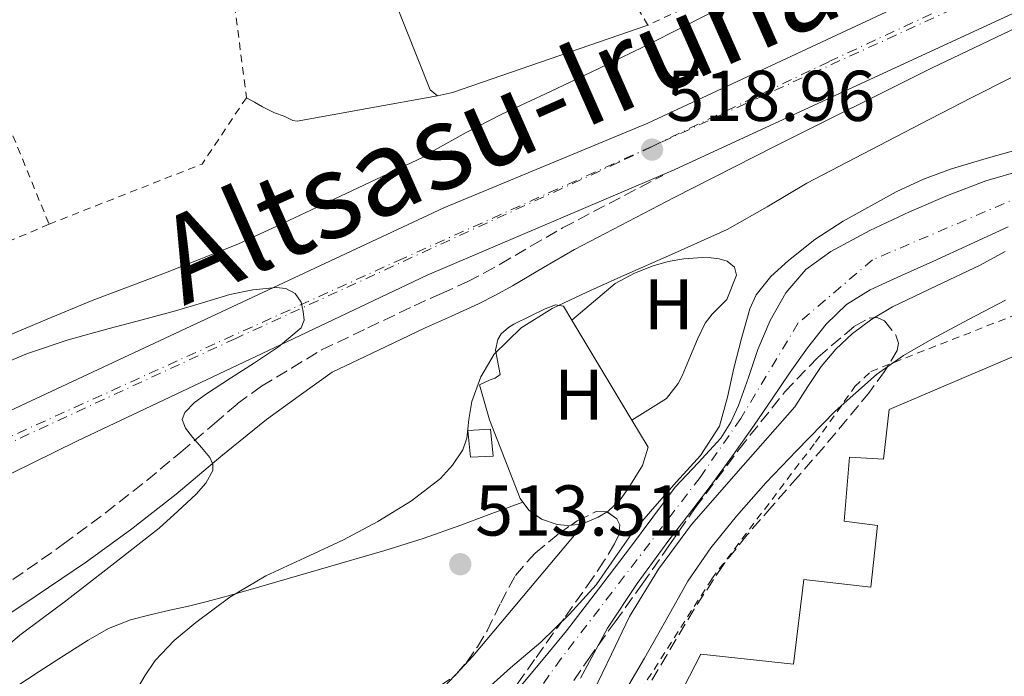
# Model space of a CAD drawing. Units: metres. Extents: x 566337 to 569776, y 4747259 to 4749606.
# Drawn here: x 568162 to 568299, y 4749352 to 4749444 of the extents above; entities that cross this region are included whole.
import ezdxf
from ezdxf.enums import TextEntityAlignment as Align

# ---------------------------------------------------------------- set-up
doc = ezdxf.new("R2010")
doc.units = ezdxf.units.M
doc.header["$MEASUREMENT"] = 0
for name, pattern in [('DGN Style 2', [1.7399219301090239, 1.043953158065414, -0.6959687720436097]), ('DGN Style 3', [2.435890702152634, 1.739921930109024, -0.6959687720436097]), ('DGN Style 4', [2.7856150101045474, 1.391937544087219, -0.6959687720436097, 0.001739921930109024, -0.6959687720436097])]:
    doc.linetypes.add(name, pattern=pattern)
for name, color, linetype, lineweight in [('Camino', 7, 'DGN Style 3', 0), ('Cauce permanente', 151, 'Continuous', 13), ('Cauce permanente (área)', 142, 'Continuous', 13), ('Chamizo-cobertizo', 1, 'Continuous', 0), ('Cota de punto acotado terreno', 7, 'Continuous', 0), ('Curva de nivel intermedia', 30, 'Continuous', 0), ('Eje cauce permanente (área)', 70, 'DGN Style 4', 0), ('Eje ferrocarril doble vía', 7, 'DGN Style 4', 0), ('Etiqueta de uso rústico', 92, 'Continuous', 0), ('Ferrocarril vía ancha', 7, 'DGN Style 4', 0), ('Línea de cambio de uso (parcela vista)', 92, 'Continuous', 0), ('Línea superior del balasto(superficie)', 7, 'Continuous', 0), ('Margen derecho', 7, 'Continuous', 0), ('Nave industrial', 1, 'Continuous', 13), ('Punto acotado terreno (símbolo)', 7, 'Continuous', 0), ('Tela metálica o alambrada', 7, 'DGN Style 2', 0), ('Texto de Línea de Ferrocarril', 7, 'Continuous', 0), ('Traza Ferrocarril', 8, 'Continuous', 0), ('Valla', 7, 'DGN Style 2', 0), ('Zona arbolada', 92, 'DGN Style 3', 0)]:
    doc.layers.add(name, color=color, linetype=linetype, lineweight=lineweight)
doc.styles.add('Style-Arial', font='arial.ttf')

# ---------------------------------------------------------------- blocks, each defined once
blk = doc.blocks.new('5PATER')
at = {"layer": 'Punto acotado terreno (símbolo)', "linetype": 'Continuous', "lineweight": 0}
h = blk.add_hatch(color=51, dxfattribs=at)
edge = h.paths.add_edge_path()
edge.add_ellipse((0, 0), major_axis=(-0.1095731443231308, -0.1110710700762829), ratio=0.9994222409660317, start_angle=0, end_angle=360)

msp = doc.modelspace()

# ---------------------------------------------------------------- linework, layer by layer
at = {"layer": 'Camino', "color": 7, "linetype": 'DGN Style 3', "lineweight": 0}
msp.add_polyline3d([(568158.8099999976, 4749364.32, 520.9799999999959), (568167.8199999998, 4749370.640000002, 520.6799999999931), (568173.7199999985, 4749375.010000001, 520.4100000000034), (568179.4800000008, 4749379.550000001, 520.1399999999994), (568184.2100000004, 4749383.5, 519.9100000000036), (568188.9200000021, 4749387.470000002, 519.6699999999983), (568192.1099999995, 4749390.220000002, 519.6600000000036), (568195.469999999, 4749392.7, 519.529999999999), (568199.6700000011, 4749395.220000002, 519.050000000003), (568203.870000001, 4749397.750000002, 518.5800000000019), (568210.3099999984, 4749400.82, 518.3099999999979), (568216.7800000014, 4749403.910000003, 518.0299999999991), (568220.5900000002, 4749405.619999999, 517.9600000000065), (568224.2699999993, 4749407.28, 518.0200000000042), (568226.5200000001, 4749408.440000001, 518.1499999999943), (568228.7699999987, 4749409.689999999, 518.2899999999936), (568233.0699999993, 4749412.230000001, 518.4400000000024), (568237.4999999993, 4749414.779999999, 518.4799999999959), (568251.4899999973, 4749422.100000001, 518.1900000000024)], dxfattribs=at)
at = {"layer": 'Cauce permanente', "color": 151, "linetype": 'Continuous', "lineweight": 13}
for points in [[(568231.4800000004, 4749350.66, 509.8000000000029), (568234.7800000003, 4749354.619999999, 509.8000000000029), (568238.0599999996, 4749358.58, 509.8000000000029), (568242.5199999996, 4749364.390000001, 509.8000000000029), (568246.9500000002, 4749370.220000001, 509.8000000000029), (568250.0899999999, 4749374.41, 509.8000000000029), (568253.2199999997, 4749378.600000001, 509.8000000000029), (568256.4000000004, 4749382.02, 509.8000000000029), (568259.5899999999, 4749385.460000001, 509.8000000000029), (568260.9600000001, 4749387.66, 509.7899999999936), (568262.04, 4749390.01, 509.7799999999989), (568263.4100000003, 4749393.91, 509.7799999999989), (568264.7400000002, 4749397.83, 509.7799999999989), (568266.4600000001, 4749401.859999999, 509.7799999999989), (568268.6200000001, 4749405.720000001, 509.7799999999989), (568271.4500000002, 4749408.960000001, 509.7700000000041), (568274.9400000004, 4749411.460000001, 509.75), (568280.3499999996, 4749414.4, 509.6999999999971), (568285.9000000004, 4749417.01, 509.6600000000035), (568291.1900000004, 4749419.27, 509.6300000000047), (568296.5499999998, 4749421.33, 509.5899999999965), (568301.7100000001, 4749422.83, 509.5399999999936)], [(568299.6399999997, 4749414.9, 509.4499999999971), (568294.4000000004, 4749412.5, 509.4400000000023), (568289.1600000003, 4749410.100000001, 509.429999999993), (568284.79, 4749408.130000001, 509.429999999993), (568280.4100000003, 4749406.15, 509.429999999993), (568277.0899999999, 4749404.09, 509.429999999993), (568274.2800000003, 4749401.33, 509.429999999993), (568271.6699999999, 4749398.050000001, 509.429999999993), (568269.2400000002, 4749394.66, 509.429999999993), (568266.75, 4749390.949999999, 509.429999999993), (568264.2300000004, 4749387.26, 509.429999999993), (568261.1900000004, 4749382.960000001, 509.4400000000023), (568258.0999999996, 4749378.699999999, 509.4499999999971), (568255.2100000001, 4749374.939999999, 509.4499999999971), (568252.2999999998, 4749371.210000001, 509.4499999999971), (568247.8899999997, 4749365.15, 509.4499999999971), (568243.7400000002, 4749358.92, 509.4499999999971), (568240.0099999999, 4749351.949999999, 509.4600000000065)]]:
    msp.add_polyline3d(points, dxfattribs=at)
at = {"layer": 'Cauce permanente (área)', "color": 142, "linetype": 'Continuous', "lineweight": 13}
for points in [[(568231.4800000004, 4749350.66, 509.8000000000029), (568234.7800000003, 4749354.619999999, 509.8000000000029), (568238.0599999996, 4749358.58, 509.8000000000029), (568242.5199999996, 4749364.390000001, 509.8000000000029), (568246.9500000002, 4749370.220000001, 509.8000000000029), (568250.0899999999, 4749374.41, 509.8000000000029), (568253.2199999997, 4749378.600000001, 509.8000000000029), (568256.4000000004, 4749382.02, 509.8000000000029), (568259.5899999999, 4749385.460000001, 509.8000000000029), (568260.9600000001, 4749387.66, 509.7899999999936), (568262.04, 4749390.01, 509.7799999999989), (568263.4100000003, 4749393.91, 509.7799999999989), (568264.7400000002, 4749397.83, 509.7799999999989), (568266.4600000001, 4749401.859999999, 509.7799999999989), (568268.6200000001, 4749405.720000001, 509.7799999999989), (568271.4500000002, 4749408.960000001, 509.7700000000041), (568274.9400000004, 4749411.460000001, 509.75), (568280.3499999996, 4749414.4, 509.6999999999971), (568285.9000000004, 4749417.01, 509.6600000000035), (568291.1900000004, 4749419.27, 509.6300000000047), (568296.5499999998, 4749421.33, 509.5899999999965), (568301.7100000001, 4749422.83, 509.5399999999936)], [(568240.0099999999, 4749351.949999999, 509.4600000000065), (568243.7400000002, 4749358.92, 509.4499999999971), (568247.8899999997, 4749365.15, 509.4499999999971), (568252.2999999998, 4749371.210000001, 509.4499999999971), (568255.2100000001, 4749374.939999999, 509.4499999999971), (568258.0999999996, 4749378.699999999, 509.4499999999971), (568261.1900000004, 4749382.960000001, 509.4400000000023), (568264.2300000004, 4749387.26, 509.429999999993), (568266.75, 4749390.949999999, 509.429999999993), (568269.2400000002, 4749394.66, 509.429999999993), (568271.6699999999, 4749398.050000001, 509.429999999993), (568274.2800000003, 4749401.33, 509.429999999993), (568277.0899999999, 4749404.09, 509.429999999993), (568280.4100000003, 4749406.15, 509.429999999993), (568284.79, 4749408.130000001, 509.429999999993), (568289.1600000003, 4749410.100000001, 509.429999999993), (568294.4000000004, 4749412.5, 509.4400000000023), (568299.6399999997, 4749414.9, 509.4499999999971)]]:
    msp.add_polyline3d(points, dxfattribs=at)
at = {"layer": 'Chamizo-cobertizo', "color": 1, "linetype": 'Continuous', "lineweight": 0}
msp.add_polyline3d([(568227.8099999996, 4749382.949999999, 514.179999999993), (568224.6500000004, 4749382.789999999, 514.7200000000012), (568224.2599999999, 4749386.5, 514.9900000000052), (568227.4199999999, 4749386.710000001, 514.4199999999983)], close=True, dxfattribs=at)
msp.add_polyline3d([(568224.6500000004, 4749382.789999999, 514.7200000000012), (568224.2599999999, 4749386.5, 514.9900000000052), (568227.4199999999, 4749386.710000001, 514.4199999999983), (568227.8099999996, 4749382.949999999, 514.179999999993), (568224.6500000004, 4749382.789999999, 514.7200000000012)], dxfattribs=at)
at = {"layer": 'Curva de nivel intermedia', "color": 30, "linetype": 'Continuous', "lineweight": 0, "flags": 128}
for points, elevation in [([(568197.730000001, 4749415.05), (568203.2600000009, 4749417.66), (568210.6500000004, 4749421.149999999), (568218.030000001, 4749424.640000001), (568219.2100000011, 4749425.369999999), (568224.0599999992, 4749428.069999999), (568229.0000000012, 4749430.619999997), (568235.7900000017, 4749433.789999999), (568242.570000001, 4749436.979999999), (568248.6799999997, 4749439.999999999), (568254.7800000019, 4749443.060000001), (568261.7900000013, 4749446.659999999)], 520), ([(568176.8600000012, 4749348.249999999), (568179.2100000003, 4749352.300000002), (568180.660000001, 4749354.409999999), (568183.3200000008, 4749357.220000001), (568186.3099999992, 4749359.749999999), (568191.05, 4749363.249999999), (568196.0700000003, 4749366.230000001), (568201.5100000007, 4749368.759999999), (568206.9500000011, 4749371.26), (568211.7300000022, 4749373.84), (568216.4100000004, 4749376.679999999), (568220.4400000004, 4749379.800000001), (568222.1400000014, 4749381.679999999), (568223.5600000008, 4749383.829999999), (568224.1300000007, 4749385.46), (568224.4000000012, 4749388.029999998), (568224.8300000003, 4749390.57), (568226.0700000009, 4749393.980000001), (568227.9500000007, 4749397.180000001), (568231.7000000014, 4749400.850000001), (568236.0599999999, 4749403.529999999), (568240.87, 4749405.800000001), (568245.7100000014, 4749408.009999999), (568253.0899999997, 4749411.23), (568260.4400000012, 4749414.529999999), (568266.0300000014, 4749417.720000001), (568271.5600000012, 4749421), (568277.2000000007, 4749423.939999999), (568282.8400000001, 4749426.869999999), (568288.7200000008, 4749429.92), (568294.5999999993, 4749432.970000002), (568300.0199999996, 4749435.699999998)], 515.0000000000001), ([(568226.0700000009, 4749349.699999999), (568230.2199999995, 4749353.390000001), (568234.4600000017, 4749356.98), (568238.4400000004, 4749360.88), (568242.2000000001, 4749364.98), (568244.7999999995, 4749368.730000001), (568247.3699999999, 4749372.489999999), (568250.3499999995, 4749375.930000001), (568253.3700000015, 4749379.350000001), (568256.7399999998, 4749383.009999998), (568259.3799999995, 4749387.13), (568260.4900000005, 4749391.140000001), (568261.38, 4749395.190000001), (568262.4599999996, 4749399.34), (568263.6199999996, 4749403.46), (568264.5100000015, 4749405.420000001), (568266.5400000011, 4749407.970000001), (568268.9999999999, 4749410.230000001), (568272.6900000002, 4749413.159999998), (568276.6200000017, 4749415.689999999), (568284.0300000013, 4749419.779999999), (568287.8300000011, 4749421.569999999), (568291.7699999996, 4749423.029999999), (568296.5799999996, 4749424.46), (568301.400000001, 4749425.81)], 510), ([(568159.2900000004, 4749399.380000001), (568165.5800000002, 4749402.029999999), (568171.8800000012, 4749404.649999999), (568182.0700000013, 4749408.480000001), (568192.19, 4749412.49), (568197.730000001, 4749415.05)], 520), ([(568299.2599999997, 4749411.489999999), (568295.7700000005, 4749409.569999999), (568289.6500000006, 4749406.67), (568283.5100000006, 4749403.78), (568280.6300000016, 4749402.060000001), (568277.9299999994, 4749400.019999998), (568275.6100000015, 4749397.859999998), (568273.5599999996, 4749395.460000001), (568271.7300000011, 4749392.630000001), (568269.9000000005, 4749389.819999999), (568262.6800000009, 4749381.630000002), (568255.4600000012, 4749373.399999999), (568250.8900000004, 4749367.149999999)], 510), ([(568158.7000000003, 4749355.380000002), (568161.7800000004, 4749357.949999999), (568164.8800000006, 4749360.27), (568167.9699999996, 4749362.59), (568174.6000000014, 4749367.749999999), (568181.230000001, 4749372.9), (568183.8100000003, 4749375.259999999), (568186.3899999997, 4749377.619999999), (568187.7400000021, 4749379.170000001), (568188.7000000009, 4749380.919999998), (568188.7099999998, 4749381.83), (568188.3000000007, 4749382.729999999), (568187.1000000006, 4749384.159999999), (568185.8800000001, 4749385.579999999), (568184.9000000011, 4749386.819999999), (568184.4100000015, 4749388.06), (568184.7900000016, 4749389.039999999), (568186.1600000017, 4749390.42), (568187.8200000002, 4749391.619999998), (568191.1700000007, 4749393.82), (568194.5200000014, 4749395.939999999), (568197.8400000005, 4749398.179999999), (568201.000000001, 4749400.839999998), (568201.4200000013, 4749401.909999999), (568201.3200000008, 4749403.099999998), (568201.01, 4749404.399999999), (568200.1699999997, 4749405.609999998), (568198.8700000009, 4749406.34), (568197.5299999998, 4749406.46), (568194.270000001, 4749406.149999999), (568191.05, 4749405.480000001), (568187.2700000004, 4749404.320000002), (568183.4800000017, 4749403.189999999), (568178.8600000016, 4749401.970000001), (568174.2300000003, 4749400.74), (568168.5000000015, 4749399.140000001), (568162.86, 4749397.26), (568159.3799999999, 4749395.82)], 520), ([(568299.2700000008, 4749404.689999999), (568294.1299999999, 4749401.989999999), (568289.0000000001, 4749399.249999999), (568285.0500000007, 4749396.980000001), (568281.2999999999, 4749394.34), (568275.530000001, 4749389.189999999), (568270.1200000019, 4749383.690000001), (568265.8700000005, 4749379.199999999), (568261.750000001, 4749374.579999999), (568258.1700000003, 4749370.17), (568254.9800000007, 4749365.480000001), (568251.9499999998, 4749360.109999999), (568248.9400000012, 4749354.74), (568245.9500000007, 4749349.710000001)], 515.0000000000002), ([(568250.8900000004, 4749367.149999999), (568246.8100000012, 4749360.569999999), (568244.3099999999, 4749355.33), (568241.8300000011, 4749350.100000001), (568237.9800000021, 4749343.249999999), (568233.8800000006, 4749336.539999999), (568229.7099999997, 4749330.31), (568225.320000002, 4749324.23), (568220.5000000009, 4749318.099999999), (568215.4000000001, 4749312.189999999), (568210.8700000016, 4749307.430000001), (568206.0100000001, 4749303.029999999), (568202.2999999997, 4749300.15), (568198.5800000004, 4749297.289999999), (568194.0499999997, 4749293.519999999), (568189.5300000003, 4749289.720000001), (568186.3300000017, 4749287.289999999), (568182.980000001, 4749285.099999999)], 510)]:
    msp.add_lwpolyline(points, dxfattribs=dict(at, elevation=elevation))
at = {"layer": 'Eje cauce permanente (área)', "color": 70, "linetype": 'DGN Style 4', "lineweight": 0}
msp.add_polyline3d([(568459.8700000001, 4749323.140000001, 508.7599999999948), (568449.5899999999, 4749359.49, 509.1000000000058), (568440.7800000003, 4749377.699999999, 509.2299999999959), (568424.9299999997, 4749403.539999999, 509.3099999999977), (568406.2599999999, 4749422.83, 509.3899999999995), (568395.0999999996, 4749433.02, 509.2299999999959), (568374.9500000002, 4749439.279999999, 509.1300000000047), (568351.0800000001, 4749436.15, 509.2599999999948), (568332.0899999999, 4749431.84, 509.320000000007), (568318.79, 4749426.359999999, 509.4400000000023), (568301.7599999999, 4749419.310000001, 509.4900000000052), (568280.75, 4749410.32, 509.5599999999977), (568270.3799999999, 4749401.51, 509.6000000000058), (568262.3600000005, 4749388.199999999, 509.6699999999983), (568256.6799999997, 4749379.970000001, 509.6399999999995), (568237.3099999996, 4749354.710000001, 509.6900000000023), (568215.0999999996, 4749323.92, 509.8000000000029), (568191.2300000004, 4749298.859999999, 509.8699999999953), (568168.5300000003, 4749279.08, 510.1399999999995), (568085.1100000005, 4749204.84, 511.8999999999942), (568062.6100000005, 4749188.779999999, 512.0599999999977), (568046.3700000001, 4749186.83, 518.3500000000058), (568025.8200000003, 4749189.76, 511.9700000000012), (567998.0300000003, 4749199.16, 511.5)], dxfattribs=at)
at = {"layer": 'Eje ferrocarril doble vía', "color": 7, "linetype": 'DGN Style 4', "lineweight": 0}
msp.add_polyline3d([(568649.6200000005, 4749595.439999999, 515.4900000000052), (568599.0200000004, 4749574.490000002, 516.0399999999936), (568510.5000000005, 4749538.070000002, 516.4799999999959), (568462.8397920278, 4749518.768358141, 516.4413000000059), (568436.6700000024, 4749508.17, 516.4199999999983), (568426.9099673314, 4749504.051048311, 516.5353000000032), (568344.3999999998, 4749469.23, 517.5099999999948), (568250.9400000023, 4749426.570000002, 517.8800000000047), (568249.970273569, 4749426.133881085, 517.8902999999991), (568215.2300000007, 4749410.51, 518.2599999999948), (568116.1400000007, 4749365.56, 521.3899999999994), (568004.1999999983, 4749320.199999999, 522.7700000000041), (567891.3500000008, 4749273.189999999, 523.3000000000029)], dxfattribs=at)
at = {"layer": 'Ferrocarril vía ancha', "color": 7, "linetype": 'DGN Style 4', "lineweight": 0}
msp.add_polyline3d([(568648.5799999987, 4749595.430000001, 516.25), (568592.5100000014, 4749572.17, 515.2299999999959), (568533.7100000005, 4749547.900000001, 516.5500000000029), (568477.1499999992, 4749524.630000001, 516.4400000000023), (568462.8397920278, 4749518.768358141, 516.622199999998), (568426.9099673314, 4749504.051048311, 517.079700000002), (568365.6299999994, 4749478.949999998, 517.8600000000006), (568317.7499999995, 4749458.009999999, 517.6399999999994), (568274.6299999985, 4749437.949999998, 517.9700000000012), (568249.970273569, 4749426.133881085, 518.3405999999959), (568245.3500000021, 4749423.920000001, 518.4100000000036), (568191.890000001, 4749399.349999999, 519.2899999999936), (568138.8500000023, 4749374.850000001, 520.7200000000012), (568097.8799999993, 4749357.130000001, 521.4799999999959), (568054.5399999992, 4749339.25, 522.4700000000012), (567999.9299999991, 4749317.13, 522.5800000000017), (567951.8200000013, 4749297.449999999, 523.4600000000064)], dxfattribs=at)
at = {"layer": 'Línea de cambio de uso (parcela vista)', "color": 92, "linetype": 'Continuous', "lineweight": 0, "extrusion": (0.1170741722789927, -0.3891100543976245, 0.9137215132368651), "elevation": -1781053.116731786, "flags": 128}
msp.add_lwpolyline([(1912552.981106401, 4006258.556959623), (1912524.196555244, 4006257.326465977), (1912522.036800937, 4006257.523344961)], dxfattribs=at)
at = {"layer": 'Línea de cambio de uso (parcela vista)', "color": 92, "linetype": 'Continuous', "lineweight": 0, "extrusion": (0.03854095455649793, -0.06412697411815456, 0.997197235261071), "elevation": -282151.5395014827, "flags": 128}
msp.add_lwpolyline([(2933613.245962991, 3767494.922851427), (2933613.245962991, 3767478.589797151)], dxfattribs=at)
at = {"layer": 'Línea de cambio de uso (parcela vista)', "color": 92, "linetype": 'Continuous', "lineweight": 0, "extrusion": (0.02916451996887322, -0.09863710976543635, 0.9946960095185395), "elevation": -451382.304507455, "flags": 128}
msp.add_lwpolyline([(1891563.335609826, 4370092.400380862), (1891561.946287183, 4370092.042607426), (1891559.94533843, 4370091.806360293)], dxfattribs=at)
at = {"layer": 'Línea de cambio de uso (parcela vista)', "color": 92, "linetype": 'Continuous', "lineweight": 0, "extrusion": (0.0887669061840271, -0.09596723218954047, 0.9914185426510819), "elevation": -404835.2375405008, "flags": 128}
msp.add_lwpolyline([(3642120.716195612, 3074168.591140307), (3642108.678051109, 3074167.061853188), (3642096.636458183, 3074165.532068957), (3642093.299075258, 3074165.286517092)], dxfattribs=at)
at = {"layer": 'Línea de cambio de uso (parcela vista)', "color": 92, "linetype": 'Continuous', "lineweight": 0, "extrusion": (0.002992577602661729, -0.0374059573495252, 0.9992956713776247), "elevation": -175442.2880729895, "flags": 128}
msp.add_lwpolyline([(945183.3564797633, 4685647.856362863), (945182.9051373464, 4685647.704466046), (945181.4192047466, 4685647.704466047)], dxfattribs=at)
at = {"layer": 'Línea de cambio de uso (parcela vista)', "color": 92, "linetype": 'Continuous', "lineweight": 0, "extrusion": (-0.01812938638700338, -0.02224969518785681, 0.9995880533566206), "elevation": -115461.7400556625, "flags": 128}
msp.add_lwpolyline([(-2559531.408795398, 4039172.562514876), (-2559531.408795398, 4039172.559030626)], dxfattribs=at)
at = {"layer": 'Línea de cambio de uso (parcela vista)', "color": 92, "linetype": 'Continuous', "lineweight": 0, "extrusion": (-0.006540115782559991, -0.007000983620836993, 0.9999541055037935), "elevation": -36454.39760916086, "flags": 128}
msp.add_lwpolyline([(568213.900919986, 4749213.768325226), (568213.5588959081, 4749213.402216254)], dxfattribs=at)
at = {"layer": 'Línea de cambio de uso (parcela vista)', "color": 92, "linetype": 'Continuous', "lineweight": 0}
for points in [[(568220.0300000003, 4749433.210000001, 520.0800000000017), (568219.0300000003, 4749434.039999999, 520.0800000000017), (568210.5199999996, 4749455.449999999, 521.4100000000036), (568208.9199999999, 4749455.460000001, 521.4600000000064), (568206.0899999999, 4749475.49, 523.3099999999977), (568205.2800000003, 4749476.5, 523.4400000000023), (568204.5999999996, 4749476.869999999, 523.4900000000052), (568203.4000000004, 4749477.32, 523.4700000000012), (568200.8600000005, 4749477.699999999, 523.4600000000064), (568198.3200000003, 4749477.619999999, 523.4900000000052), (568194.8899999997, 4749477.350000001, 523.5), (568193.3099999996, 4749477.890000001, 523.5), (568194.1100000005, 4749498.49, 524.9100000000036), (568193.5199999996, 4749524.02, 525.8699999999953), (568193.0499999998, 4749530.75, 526.3699999999953)], [(568220.0300000003, 4749433.210000001, 520.0800000000017), (568210.2400000002, 4749431.430000001, 520.3500000000058), (568200.4600000001, 4749429.66, 520.6199999999953), (568199.8399999999, 4749429.74, 520.6000000000058), (568198.6399999997, 4749430.350000001, 520.6000000000058), (568197.3099999996, 4749430.83, 520.6000000000058), (568196.4500000002, 4749431.220000001, 520.5800000000017), (568195.6100000005, 4749431.66, 520.5099999999948), (568194.5, 4749432.300000001, 520.3600000000006), (568193.3799999999, 4749432.930000001, 520.2200000000012)], [(568238.7699999996, 4749401.92, 514.2100000000064), (568244.8399999999, 4749407.029999999, 513.3800000000047), (568247.5099999999, 4749408.439999999, 513.3600000000006), (568250.1500000004, 4749409.5, 513.3099999999977), (568252.2199999997, 4749410.07, 513.279999999999), (568254.4299999997, 4749410.439999999, 513.2200000000012), (568257.0300000003, 4749410.630000001, 513.0899999999965), (568258.2300000004, 4749410.609999999, 512.9900000000052), (568259.3200000003, 4749410.449999999, 512.8300000000017), (568260.4699999997, 4749410.119999999, 512.5), (568261.4800000004, 4749409.27, 512.3399999999965), (568261.7699999996, 4749408.17, 512.1900000000023), (568260.3899999997, 4749404.779999999, 512.1000000000058), (568258.3799999999, 4749402.74, 511.9799999999959), (568257.3799999999, 4749401.460000001, 511.9700000000012), (568256.2999999998, 4749399.26, 511.9700000000012), (568255.3200000003, 4749396.92, 512.0200000000041), (568254.1699999999, 4749394.15, 512.070000000007), (568253.6399999997, 4749393.050000001, 512.1000000000058), (568252.0099999999, 4749390.980000001, 512.179999999993), (568247.1601, 4749387.960000001, 512.9900000000052)], [(568238.6887999997, 4749373.3115, 512.429999999993), (568238.1699999999, 4749373.27, 512.429999999993), (568236.7599999999, 4749373.380000001, 512.429999999993), (568234.54, 4749374.15, 512.4499999999971), (568232.7800000003, 4749375.42, 512.4600000000064), (568231.5899999999, 4749377.02, 512.4799999999959), (568227.3200000003, 4749388.01, 513.570000000007), (568225.9000000004, 4749392.9, 513.9400000000023), (568227.4000000004, 4749393.59, 513.9400000000023), (568228.1100000005, 4749393.83, 513.9400000000023), (568228.79, 4749394.33, 513.9499999999971), (568228.5899999999, 4749395.32, 514.0500000000029), (568228.1399999997, 4749397.720000001, 514.320000000007), (568228.4600000001, 4749399.210000001, 514.429999999993), (568228.9100000003, 4749399.980000001, 514.5099999999948), (568229.9600000001, 4749400.869999999, 514.7400000000052), (568230.7000000002, 4749401.32, 514.7200000000012), (568232.9500000002, 4749402.470000001, 514.5899999999965), (568235.0700000003, 4749403.480000001, 514.5399999999936), (568236.5199999996, 4749404.039999999, 514.5), (568237.6100000005, 4749403.850000001, 514.3800000000047), (568238.7699999996, 4749401.92, 514.2111000000004)], [(568247.1601, 4749387.960000001, 512.9891000000061), (568249.4199999999, 4749384.199999999, 512.6600000000036), (568248.6600000003, 4749381.609999999, 512.6199999999953), (568247.5899999999, 4749379.91, 512.6100000000006), (568246.7400000002, 4749378.539999999, 512.5899999999965), (568245.5300000003, 4749376.82, 512.5599999999977), (568243.7999999998, 4749375.210000001, 512.5), (568243.6913999999, 4749375.145199999, 512.4967999999935)], [(568161.2199999997, 4749350.76, 516.8099999999977), (568164.4800000004, 4749352.880000001, 516.5500000000029), (568167.8799999999, 4749355.08, 516.3699999999953), (568171.29, 4749357.279999999, 516.1999999999971), (568174.1600000003, 4749358.91, 516.070000000007), (568177.2300000004, 4749360.09, 515.9499999999971), (568179.9600000001, 4749360.800000001, 515.8600000000006), (568182.7000000002, 4749361.449999999, 515.75), (568185.3099999996, 4749362.02, 515.5899999999965), (568187.9000000004, 4749362.640000001, 515.3999999999943), (568191.3300000001, 4749363.600000001, 515.1499999999943), (568194.7599999999, 4749364.59, 514.8899999999994), (568203.7300000004, 4749367.16, 514.3399999999965), (568212.7000000002, 4749369.77, 513.8999999999943), (568218.0599999996, 4749371.460000001, 514.070000000007), (568223.3200000003, 4749373.32, 513.929999999993), (568227.6399999997, 4749374.92, 513.1999999999971), (568231.9600000001, 4749376.52, 512.4799999999959)], [(568222.3633000003, 4749352.229, 512.0031000000017), (568217.1500000004, 4749346.65, 511.929999999993), (568208.9199999999, 4749338.619999999, 511.8500000000058), (568200.4500000002, 4749330.730000001, 511.5), (568192.0300000003, 4749322.77, 511.1499999999942), (568184.5899999999, 4749314.640000001, 511.1000000000058), (568177.5499999998, 4749306.17, 511.2299999999959), (568174.1200000001, 4749301.619999999, 511.3699999999953), (568170.6299999999, 4749297.119999999, 511.5099999999948), (568166.1600000003, 4749292.16, 511.5599999999977), (568161.5300000003, 4749287.34, 511.6399999999995), (568156.0099999999, 4749281.76, 511.8600000000006), (568150.4100000003, 4749276.25, 512.070000000007), (568144.9500000002, 4749271.100000001, 512.279999999999), (568139.3700000001, 4749266.060000001, 512.4600000000064), (568131.6500000004, 4749259.59, 512.5500000000029), (568123.9100000003, 4749253.140000001, 512.5500000000029), (568119.7699999996, 4749249.460000001, 512.429999999993), (568115.75, 4749245.66, 512.5200000000041), (568113.4500000002, 4749243.359999999, 512.779999999999), (568112.4013999999, 4749242.3068, 512.8984999999957)]]:
    msp.add_polyline3d(points, dxfattribs=at)
at = {"layer": 'Línea superior del balasto(superficie)', "color": 7, "linetype": 'Continuous', "lineweight": 0}
for points in [[(568016.5700000001, 4749319.59, 522.5399999999936), (568042.620000001, 4749330.630000001, 522.6199999999953), (568070.3799999999, 4749341.599999999, 522.2899999999936), (568101.2900000003, 4749354.65, 522.070000000007), (568138.9100000005, 4749369.869999999, 520.320000000007), (568169.8200000008, 4749385.08, 519.6600000000036), (568199.0100000022, 4749398.899999999, 519.2200000000012), (568218.6200000015, 4749408.17, 518.4499999999971), (568253.0700000001, 4749422.890000001, 518.1499999999943), (568368.1400000016, 4749476, 517.5), (568424.8000000013, 4749500.100000001, 516.6300000000047), (568486.3700000016, 4749525.470000002, 516.1900000000023), (568518.9499999994, 4749538.46, 517.070000000007), (568551.7699999985, 4749552.56, 515.8600000000006), (568592.0799999977, 4749569.070000002, 515.9700000000012), (568630.0599999981, 4749585.49, 515.3099999999977), (568653.649999998, 4749595.48, 515.5399999999936)], [(568002.8299999982, 4749322.470000001, 522.5099999999948), (568039.579999999, 4749338.050000002, 522.6199999999953), (568067.3500000011, 4749349.029999998, 522.2899999999936), (568098.170000002, 4749362.040000002, 522.070000000007), (568160.4599999998, 4749389.279999999, 519.7100000000064), (568189.1900000009, 4749402.730000001, 518.5), (568220.9300000004, 4749417.55, 517.8399999999965), (568249.3799999999, 4749429.380000001, 517.6300000000047), (568283.2699999998, 4749445.190000001, 516.6399999999994), (568319.3700000001, 4749461.730000001, 518.1699999999983), (568350.2899999993, 4749475.779999999, 517.3000000000029), (568377.3500000007, 4749486.960000002, 516.9700000000012), (568406.5700000012, 4749498.27, 516.6399999999994), (568449.0899999988, 4749516.090000001, 516.1999999999971), (568504.9699999985, 4749539.07, 516.1999999999971), (568562.4699999985, 4749562.359999998, 515.8699999999953), (568591.6399999997, 4749573.95, 516.4199999999983), (568618.6000000006, 4749584.869999999, 515.7599999999948), (568645.0899999996, 4749595.400000001, 515.5399999999936)]]:
    msp.add_polyline3d(points, dxfattribs=at)
at = {"layer": 'Margen derecho', "color": 7, "linetype": 'Continuous', "lineweight": 0}
msp.add_polyline3d([(568153.5599999971, 4749356.53, 520.3800000000048), (568162.3399999992, 4749362.310000001, 520.0399999999936), (568171.0499999997, 4749368.2, 519.7500000000001), (568177.3900000008, 4749372.82, 519.5000000000002), (568183.579999998, 4749377.61, 519.2400000000054), (568189.8200000008, 4749382.900000001, 519.1699999999984), (568196.1700000009, 4749388.040000002, 519.050000000003), (568200.760000002, 4749391.340000001, 518.8099999999977), (568205.3500000008, 4749394.630000001, 518.5800000000019), (568211.7899999982, 4749397.7, 518.3099999999979), (568218.23, 4749400.78, 518.0299999999991), (568222.0000000006, 4749402.470000003, 517.9600000000065), (568225.7699999991, 4749404.170000001, 518.0200000000042), (568228.1499999973, 4749405.390000002, 518.1499999999943), (568230.4899999977, 4749406.699999999, 518.2899999999936), (568234.8099999982, 4749409.24, 518.4400000000024), (568239.1600000003, 4749411.750000001, 518.4799999999959), (568253.0699999996, 4749419.02, 518.1900000000024), (568267.0799999975, 4749426.100000001, 517.8899999999996), (568288.9499999988, 4749437.050000001, 517.570000000007), (568311.019999999, 4749447.59, 517.300000000003)], dxfattribs=at)
at = {"layer": 'Nave industrial', "color": 1, "linetype": 'Continuous', "lineweight": 13}
for points in [[(568165.4400000004, 4749255.730000001, 512.4199999999983), (568222.9800000004, 4749299, 515.1600000000036), (568228.5999999996, 4749298.15, 515.2200000000012), (568228.0800000001, 4749295.699999999, 515.2400000000052), (568232.2400000002, 4749295.01, 515.2899999999936), (568232.8499999996, 4749298.230000001, 515.2599999999948), (568230.9000000004, 4749298.449999999, 515.2400000000052), (568232.8499999996, 4749308.84, 515.1499999999943), (568256.7599999999, 4749355.310000001, 515.0800000000017), (568269.7000000002, 4749353.939999999, 515.2100000000064), (568271.1600000003, 4749365.75, 515.1399999999994), (568280.5199999996, 4749364.640000001, 515.2200000000012), (568281.4299999997, 4749373.26, 515.1699999999983), (568276.79, 4749373.880000001, 515.1300000000047), (568277.5300000003, 4749382.810000001, 515.070000000007), (568282.29, 4749382.52, 515.1100000000006), (568283.0599999996, 4749389.439999999, 515.0599999999977), (568319.7800000003, 4749405.09, 515.0500000000029)], [(568196.5599999996, 4749204.66, 515.4799999999959), (568165.4400000004, 4749255.730000001, 512.4199999999983), (568222.9800000004, 4749299, 515.1600000000036), (568228.5999999996, 4749298.15, 515.2200000000012), (568228.0800000001, 4749295.699999999, 515.2400000000052), (568232.2400000002, 4749295.01, 515.2899999999936), (568232.8499999996, 4749298.230000001, 515.2599999999948), (568230.9000000004, 4749298.449999999, 515.2400000000052), (568232.8499999996, 4749308.84, 515.1499999999943), (568256.7599999999, 4749355.310000001, 515.0800000000017), (568269.7000000002, 4749353.939999999, 515.2100000000064), (568271.1600000003, 4749365.75, 515.1399999999994), (568280.5199999996, 4749364.640000001, 515.2200000000012), (568281.4299999997, 4749373.26, 515.1699999999983), (568276.79, 4749373.880000001, 515.1300000000047), (568277.5300000003, 4749382.810000001, 515.070000000007), (568282.29, 4749382.52, 515.1100000000006), (568283.0599999996, 4749389.439999999, 515.0599999999977), (568319.7800000003, 4749405.09, 515.0500000000029), (568338.2100000001, 4749403.140000001, 515.1100000000006), (568334.9600000001, 4749371.980000001, 515.3000000000029)]]:
    msp.add_polyline3d(points, dxfattribs=at)
at = {"layer": 'Tela metálica o alambrada', "color": 7, "linetype": 'DGN Style 2', "lineweight": 0, "extrusion": (0.03697439569231846, 0.005963212407723189, 0.9992984209739192), "elevation": 49852.5234761092, "flags": 128}
msp.add_lwpolyline([(4598394.560842319, -1316176.176463383), (4598394.94078779, -1316177.778506279), (4598361.522438932, -1316185.521713606)], dxfattribs=at)
at = {"layer": 'Tela metálica o alambrada', "color": 7, "linetype": 'DGN Style 2', "lineweight": 0, "extrusion": (0.01621073435274633, 0.1598939874586221, 0.9870010764261236), "elevation": 769130.0589891344, "flags": 128}
msp.add_lwpolyline([(-86233.56013368478, -4720271.16485262), (-86228.34467386059, -4720261.209257267), (-86207.93988778157, -4720250.569214734)], dxfattribs=at)
at = {"layer": 'Tela metálica o alambrada', "color": 7, "linetype": 'DGN Style 2', "lineweight": 0, "extrusion": (-0.1459438398662142, 0.4776670158719061, 0.8663340103869482), "elevation": 2186172.276184749, "flags": 128}
msp.add_lwpolyline([(-1931149.930099588, -3790919.28416181), (-1931107.489431492, -3790913.878378663), (-1931106.646735454, -3790916.541227398)], dxfattribs=at)
at = {"layer": 'Tela metálica o alambrada', "color": 7, "linetype": 'DGN Style 2', "lineweight": 0}
msp.add_polyline3d([(568193.3099999996, 4749477.890000001, 522.4199999999983), (568188.9000000004, 4749461.890000001, 521), (568187.8200000003, 4749457.09, 520.779999999999), (568198.9800000004, 4749451.810000001, 520.3399999999965), (568191.7400000002, 4749445.810000001, 520.1000000000058), (568193.3799999999, 4749432.930000001, 520.2200000000012)], dxfattribs=at)
at = {"layer": 'Traza Ferrocarril', "color": 8, "linetype": 'Continuous', "lineweight": 0}
for points in [[(568002.8299999982, 4749322.470000001, 522.5099999999948), (568039.579999999, 4749338.050000002, 522.6199999999953), (568067.3500000011, 4749349.029999998, 522.2899999999936), (568098.170000002, 4749362.040000002, 522.070000000007), (568160.4599999998, 4749389.279999999, 519.7100000000064), (568189.1900000009, 4749402.730000001, 518.5), (568220.9300000004, 4749417.55, 517.8399999999965), (568249.3799999999, 4749429.380000001, 517.6300000000047), (568283.2699999998, 4749445.190000001, 516.6399999999994), (568319.3700000001, 4749461.730000001, 518.1699999999983), (568350.2899999993, 4749475.779999999, 517.3000000000029), (568377.3500000007, 4749486.960000002, 516.9700000000012), (568406.5700000012, 4749498.27, 516.6399999999994), (568449.0899999988, 4749516.090000001, 516.1999999999971), (568504.9699999985, 4749539.07, 516.1999999999971)], [(568486.3700000016, 4749525.470000002, 516.1900000000023), (568424.8000000013, 4749500.100000001, 516.6300000000047), (568368.1400000016, 4749476, 517.5), (568253.0700000001, 4749422.890000001, 518.1499999999943), (568218.6200000015, 4749408.17, 518.4499999999971), (568199.0100000022, 4749398.899999999, 519.2200000000012), (568169.8200000008, 4749385.08, 519.6600000000036), (568138.9100000005, 4749369.869999999, 520.320000000007), (568101.2900000003, 4749354.65, 522.070000000007), (568070.3799999999, 4749341.599999999, 522.2899999999936), (568042.620000001, 4749330.630000001, 522.6199999999953), (568016.5700000001, 4749319.59, 522.5399999999936)]]:
    msp.add_polyline3d(points, dxfattribs=at)
at = {"layer": 'Valla', "color": 7, "linetype": 'DGN Style 2', "lineweight": 0}
for points in [[(568235.6299999999, 4749474.74, 522.1300000000047), (568241.9000000004, 4749479.850000001, 521.8099999999977), (568258.9199999999, 4749447.480000001, 520.6900000000023), (568249.3899999997, 4749443.029999999, 520.5), (568235.1151000002, 4749467.673900001, 521.8086000000039)], [(568165.3300000001, 4749255.890000001, 514.529999999999), (568162.3200000003, 4749260.449999999, 514.5200000000041), (568202.2100000001, 4749292.24, 514.4199999999983), (568222.2599999999, 4749313.24, 515.1100000000006), (568243.7000000002, 4749342.92, 515.0899999999965), (568258.3099999996, 4749365.810000001, 515.2700000000041), (568272.7599999999, 4749384.869999999, 515.0599999999977), (568278.2800000003, 4749392.630000001, 515.1600000000036), (568280.5, 4749394.75, 515.1600000000036), (568322.2000000002, 4749411.07, 515.6999999999971), (568354.8899999997, 4749422.51, 514.8399999999965), (568385.25, 4749422.539999999, 515.179999999993), (568399.9000000004, 4749406.100000001, 515.4900000000052), (568402.0499999998, 4749403.680000001, 515.5399999999936), (568424.2100000001, 4749365.980000001, 515.6699999999983), (568430.5300000003, 4749353.41, 515.4799999999959), (568441.5899999999, 4749330.689999999, 515.1399999999994), (568440.4800000004, 4749319.600000001, 515.0899999999965), (568437.7300000004, 4749319.730000001, 515.0899999999965)]]:
    msp.add_polyline3d(points, dxfattribs=at)
at = {"layer": 'Zona arbolada', "color": 92, "linetype": 'DGN Style 3', "lineweight": 0, "extrusion": (-0.1408683088830308, 0.1138654324168272, 0.9834585821746457), "elevation": 461250.5440183894, "flags": 128}
msp.add_lwpolyline([(-4050799.711462272, -2501498.180963318), (-4050799.764928098, -2501498.163848836), (-4050800.211171282, -2501498.144526034)], dxfattribs=at)
at = {"layer": 'Zona arbolada', "color": 92, "linetype": 'DGN Style 3', "lineweight": 0}
for points in [[(568236.2999999998, 4749347.630000001, 516.8600000000006), (568241.04, 4749354.560000001, 516.8399999999965), (568244.8099999996, 4749359.83, 516.8300000000017), (568248.6200000001, 4749365.08, 516.8099999999977), (568252.3200000003, 4749370.41, 516.7100000000064), (568256.0099999999, 4749375.74, 516.5200000000041), (568262.1200000001, 4749383.91, 516.1399999999994), (568268.5099999999, 4749391.9, 515.7400000000052), (568273.1299999999, 4749396.720000001, 515.429999999993), (568278.2400000002, 4749401.07, 515.1499999999943), (568280.2800000003, 4749402.180000001, 515.1000000000058), (568281.4000000004, 4749402.27, 515.1000000000058), (568282.4100000003, 4749401.800000001, 515.1000000000058), (568284.0099999999, 4749399.789999999, 515.1100000000006), (568284.3499999996, 4749398.699999999, 515.1100000000006), (568284.1699999999, 4749397.689999999, 515.1100000000006), (568282.4199999999, 4749394.730000001, 515.1600000000036), (568280.3200000003, 4749391.869999999, 515.1499999999943), (568277.1699999999, 4749388.029999999, 514.9400000000023), (568273.9800000004, 4749384.25, 514.7100000000064), (568270.3399999999, 4749380.09, 514.4700000000012), (568266.7000000002, 4749375.930000001, 514.2299999999959), (568263.2100000001, 4749371.91, 514.1900000000023), (568259.9000000004, 4749367.74, 514.2299999999959), (568255.8399999999, 4749361.600000001, 514.1499999999943), (568252.0700000003, 4749355.289999999, 514.1100000000006), (568248.1500000004, 4749348.66, 514.1300000000047)], [(568236.2999999998, 4749347.630000001, 516.8600000000006), (568241.04, 4749354.560000001, 516.8399999999965), (568244.8099999996, 4749359.83, 516.8300000000017), (568248.6200000001, 4749365.08, 516.8099999999977), (568252.3200000003, 4749370.41, 516.7100000000064), (568256.0099999999, 4749375.74, 516.5200000000041), (568262.1200000001, 4749383.91, 516.1399999999994), (568268.5099999999, 4749391.9, 515.7400000000052), (568273.1299999999, 4749396.720000001, 515.429999999993), (568278.2400000002, 4749401.07, 515.1499999999943), (568280.2800000003, 4749402.180000001, 515.1000000000058), (568281.4000000004, 4749402.27, 515.1000000000058), (568282.4100000003, 4749401.800000001, 515.1000000000058), (568284.0099999999, 4749399.789999999, 515.1100000000006), (568284.3499999996, 4749398.699999999, 515.1100000000006), (568284.1699999999, 4749397.689999999, 515.1100000000006), (568282.4199999999, 4749394.730000001, 515.1600000000036), (568280.3200000003, 4749391.869999999, 515.1499999999943), (568277.1699999999, 4749388.029999999, 514.9400000000023), (568273.9800000004, 4749384.25, 514.7100000000064), (568270.3399999999, 4749380.09, 514.4700000000012), (568266.7000000002, 4749375.930000001, 514.2299999999959), (568263.2100000001, 4749371.91, 514.1900000000023), (568259.9000000004, 4749367.74, 514.2299999999959), (568255.8399999999, 4749361.600000001, 514.1499999999943), (568252.0700000003, 4749355.289999999, 514.1100000000006), (568248.1500000004, 4749348.66, 514.1300000000047)], [(568243.6913999999, 4749375.145199999, 516.2893999999942), (568245.0700000003, 4749374.189999999, 516.25), (568245.4800000004, 4749373.34, 516.2400000000052), (568245.3399999999, 4749371.980000001, 516.2299999999959), (568244.7300000004, 4749370.720000001, 516.2200000000012), (568243.2699999996, 4749368.300000001, 516.2299999999959), (568241.7199999997, 4749365.949999999, 516.1999999999971), (568237.6500000004, 4749360.25, 515.9199999999983), (568233.5800000001, 4749354.560000001, 515.5899999999965), (568228.8099999996, 4749347.810000001, 515.2200000000012), (568224.0300000003, 4749341.07, 514.8300000000017), (568219.4100000003, 4749335.369999999, 514.320000000007), (568214.4100000003, 4749329.980000001, 513.8300000000017), (568209.1399999997, 4749324.480000001, 513.570000000007), (568203.7999999998, 4749319.039999999, 513.320000000007), (568198.7699999996, 4749314.109999999, 513.0500000000029), (568193.7400000002, 4749309.199999999, 512.779999999999), (568189.4800000004, 4749304.15, 512.5099999999948), (568187.3899999997, 4749301.59, 512.529999999999), (568185.1100000005, 4749299.25, 512.7899999999936), (568180.4000000004, 4749295.01, 513.6100000000006), (568175.6900000004, 4749290.77, 514.429999999993), (568165.0800000001, 4749281.869999999, 514.1100000000006)], [(568220.2999999998, 4749350.859999999, 516.429999999993), (568222.4100000003, 4749352.26, 516.570000000007), (568224.1200000001, 4749354.199999999, 516.5899999999965), (568225.6100000005, 4749356.359999999, 516.5899999999965), (568226.9600000001, 4749358.59, 516.5899999999965), (568228.8700000001, 4749362.460000001, 516.570000000007), (568230.9100000003, 4749366.300000001, 516.5500000000029), (568233.6500000004, 4749369.4, 516.4700000000012), (568236.9600000001, 4749372.109999999, 516.3600000000006), (568239.5499999998, 4749373.91, 516.3500000000058), (568242.2000000002, 4749375.210000001, 516.3300000000017), (568243.6699999999, 4749375.16, 516.2899999999936), (568245.0700000003, 4749374.189999999, 516.25), (568245.4800000004, 4749373.34, 516.2400000000052), (568245.3399999999, 4749371.980000001, 516.2299999999959), (568244.7300000004, 4749370.720000001, 516.2200000000012), (568243.2699999996, 4749368.300000001, 516.2299999999959), (568241.7199999997, 4749365.949999999, 516.1999999999971), (568237.6500000004, 4749360.25, 515.9199999999983), (568233.5800000001, 4749354.560000001, 515.5899999999965), (568228.8099999996, 4749347.810000001, 515.2200000000012)], [(568238.6887999997, 4749373.3115, 516.3533000000025), (568239.5499999998, 4749373.91, 516.3500000000058), (568242.2000000002, 4749375.210000001, 516.3300000000017), (568243.6699999999, 4749375.16, 516.2899999999936), (568243.6913999999, 4749375.145199999, 516.2893999999942)], [(568222.7052999996, 4749352.595100001, 516.5734999999986), (568224.1200000001, 4749354.199999999, 516.5899999999965), (568225.6100000005, 4749356.359999999, 516.5899999999965), (568226.9600000001, 4749358.59, 516.5899999999965), (568228.8700000001, 4749362.460000001, 516.570000000007), (568230.9100000003, 4749366.300000001, 516.5500000000029), (568233.6500000004, 4749369.4, 516.4700000000012), (568236.9600000001, 4749372.109999999, 516.3600000000006), (568238.6887999997, 4749373.3115, 516.3533000000025)], [(568220.2999999998, 4749350.859999999, 516.429999999993), (568222.3633000003, 4749352.229, 516.5669000000053)]]:
    msp.add_polyline3d(points, dxfattribs=at)

# ---------------------------------------------------------------- block references
at = {"layer": 'Punto acotado terreno (símbolo)', "color": 7, "linetype": 'Continuous', "lineweight": 0, "xscale": 10, "yscale": 10, "zscale": 10}
for p in [(568249.9800000006, 4749425.689999999, 518.960000000007), (568223.2199999989, 4749367.86, 513.5099999999948)]:
    msp.add_blockref('5PATER', p, dxfattribs=at)

# ---------------------------------------------------------------- texts
at = {"layer": 'Cota de punto acotado terreno', "color": 7, "linetype": 'Continuous', "lineweight": 0, "style": 'Style-Arial'}
for s, p in [('518.96', (568251.9699999982, 4749429.689999999, 518.9600000000064)), ('513.51', (568225.3000000003, 4749371.859999998, 513.5099999999948))]:
    msp.add_text(s, height=7.000000000000002, dxfattribs=at).set_placement(p)
at = {"layer": 'Etiqueta de uso rústico', "color": 92, "linetype": 'Continuous', "lineweight": 0, "style": 'Style-Arial'}
for p in [(568252.3116459899, 4749404.110009999, 512.6999999999971), (568239.7616459894, 4749391.500010001, 513.4600000000064)]:
    msp.add_text('H', height=7.000000000000002, dxfattribs=at).set_placement(p, align=Align.MIDDLE_CENTER)
at = {"layer": 'Texto de Línea de Ferrocarril', "color": 7, "linetype": 'Continuous', "lineweight": 0, "style": 'Style-Arial'}
msp.add_text('Altsasu-Iruña Trenbidea', height=12, rotation=23.84939000000001, dxfattribs=at).set_placement((568265.955250944, 4749446.378544068, 520), align=Align.MIDDLE_CENTER)

doc.saveas('drawing.dxf')
